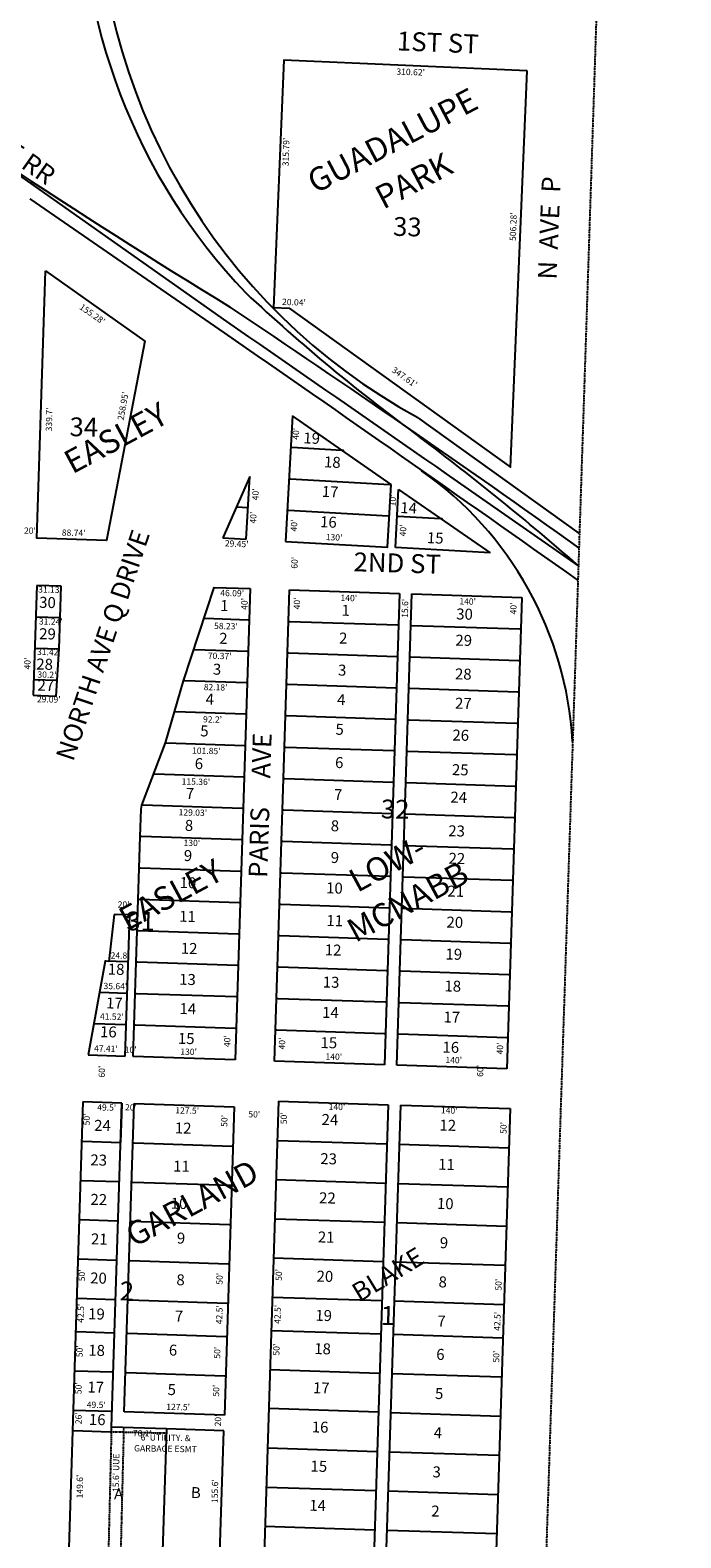
# Model space of a CAD drawing. Extents: x 910221 to 1895341, y 7241612 to 14567346.
# Drawn here: x 946958 to 947787, y 7278677 to 7280601 of the extents above; entities that cross this region are included whole.
import ezdxf
from ezdxf.enums import TextEntityAlignment as Align

# ---------------------------------------------------------------- set-up
doc = ezdxf.new("R2010")
doc.units = 0
doc.linetypes.add('DASHDOT', pattern=[1, 0.5, -0.25, 0, -0.25])
doc.linetypes.add('HIDDEN', pattern=[0.375, 0.25, -0.125])
for name, color, linetype in [('-1', 7, 'CONTINUOUS'), ('-10', 7, 'CONTINUOUS'), ('-11', 7, 'CONTINUOUS'), ('-15', 7, 'CONTINUOUS'), ('-19', 7, 'CONTINUOUS'), ('-21', 7, 'CONTINUOUS'), ('-22', 7, 'CONTINUOUS'), ('-27', 7, 'CONTINUOUS'), ('-28', 7, 'CONTINUOUS'), ('-6', 7, 'CONTINUOUS'), ('-7', 7, 'CONTINUOUS')]:
    doc.layers.add(name, color=color, linetype=linetype)
doc.styles.add('ROMANC', font='ROMANC', dxfattribs={"height": 0.2})
doc.styles.add('txt', font='TXT', dxfattribs={"height": 0.2})

msp = doc.modelspace()

# ---------------------------------------------------------------- linework, layer by layer
at = {"layer": '-1', "color": 253, "linetype": 'HIDDEN'}
msp.add_lwpolyline([(947614.91, 7278635.412), (942327.916, 7278807.902), (942500.38, 7284094.103), (947787.374, 7283921.613)], close=True, dxfattribs=at)
at = {"layer": '-21', "color": 7, "linetype": 'DASHDOT'}
for p, q in [((947061.234, 7278811.825), (947057.595, 7278663.069)), ((947061.257, 7278812.74), (947131.586, 7278811.083)), ((947077.041, 7278818.377), (947073.233, 7278662.698))]:
    msp.add_line(p, q, dxfattribs=at)
at = {"layer": '-27', "color": 32, "linetype": 'CONTINUOUS'}
for p, q in [((947208.573, 7280229.223), (946867.473, 7280469.438)), ((947205.393, 7280214.9), (946957.771, 7280385.741)), ((947658.083, 7279958.695), (947451.877, 7280106.708))]:
    msp.add_line(p, q, dxfattribs=at)
for centre, radius, start, end in [((947782.538233, 7280790.623378), 760.217055, 178.203119, 223.669961), ((947828.91483, 7280796.86996), 786.435666, 178.812739, 241.352069), ((952892.464545, 7289480.922874), 10840.545034, 234.776458, 238.402669), ((948825.62139, 7281961.424938), 2326.600149, 226.789764, 233.910056), ((937230.710763, 7265301.597383), 17972.684288, 54.539189, 56.262258), ((848930.978279, 7138390.758572), 172559.078747, 55.101294, 55.282533), ((911107.51669, 7228191.47597), 63320.560025, 54.746156, 55.244094), ((945277.131206, 7277192.370903), 3617.964023, 48.873625, 52.987097), ((947196.631996, 7279667.211428), 453.560283, 3.321817, 54.998842)]:
    msp.add_arc(centre, radius, start, end, dxfattribs=at)
at = {"layer": '-6', "color": 7, "linetype": 'CONTINUOUS'}
for p, q in [((947292.293, 7280108.701), (947283.305, 7279948.634)), ((947417.842, 7280021.263), (947292.293, 7280108.701)), ((947356.837, 7280063.749), (947354.987, 7280065.025)), ((947237.786, 7280031.57), (947203.614, 7279953.199)), ((947233.29, 7279951.5), (947237.786, 7280031.57)), ((947423.365, 7279940.866), (947427.512, 7280014.747)), ((947427.512, 7280014.747), (947544.324, 7279933.939)), ((947481.051, 7279977.729), (947482.739, 7279976.544)), ((947203.614, 7279953.199), (947233.29, 7279951.5)), ((947544.324, 7279933.939), (947423.365, 7279940.866)), ((946966.061, 7279892.54), (946961.59, 7279752.273)), ((946997.189, 7279891.512), (946966.061, 7279892.54)), ((946994.633, 7279811.358), (946997.189, 7279891.512)), ((947238.46, 7279888.321), (947219.287, 7279287.164)), ((947269.342, 7279285.508), (947288.532, 7279886.668)), ((947288.532, 7279886.668), (947428.73, 7279882.038)), ((947428.73, 7279882.038), (947409.54, 7279280.87)), ((947425.147, 7279280.351), (947444.336, 7279881.523)), ((947444.336, 7279881.523), (947584.54, 7279876.894)), ((947584.54, 7279876.894), (947565.365, 7279275.713)), ((946990.713, 7279751.311), (946994.634, 7279811.389)), ((947130.191, 7279691.641), (947153.347, 7279770.773)), ((946961.59, 7279752.273), (946990.713, 7279751.311)), ((947100.334, 7279612.047), (947130.253, 7279691.727)), ((947096.775, 7279531.927), (947098.054, 7279572.004)), ((947095.497, 7279491.852), (947096.775, 7279531.927)), ((947064.817, 7279472.807), (947058.06, 7279412.853)), ((947084.844, 7279472.145), (947064.817, 7279472.807)), ((947094.219, 7279451.775), (947095.497, 7279491.852)), ((947079.091, 7279291.803), (947084.844, 7279472.145)), ((947092.94, 7279411.699), (947094.219, 7279451.775)), ((947053.22, 7279413.013), (947031.611, 7279293.375)), ((947091.661, 7279371.623), (947092.94, 7279411.699)), ((947090.383, 7279331.547), (947091.661, 7279371.623)), ((947089.105, 7279291.471), (947090.383, 7279331.547)), ((947031.611, 7279293.375), (947079.091, 7279291.803)), ((947219.282, 7279287.164), (947089.105, 7279291.471)), ((947409.545, 7279280.87), (947269.35, 7279285.508)), ((947565.365, 7279275.713), (947425.151, 7279280.351)), ((947025.112, 7279233.664), (947006.956, 7278664.522)), ((947074.677, 7279232.023), (947025.112, 7279233.664)), ((947068.29, 7279031.641), (947074.677, 7279232.023)), ((947077.738, 7278838.27), (947090.274, 7279231.507)), ((947090.274, 7279231.507), (947217.954, 7279227.281)), ((947217.954, 7279227.281), (947205.409, 7278834.039)), ((947274.365, 7279234.402), (947255.911, 7278656.268)), ((947274.365, 7279234.402), (947414.294, 7279229.935)), ((947414.294, 7279229.935), (947395.834, 7278651.63)), ((947429.886, 7279229.438), (947410.982, 7278637.239)), ((947429.886, 7279229.438), (947569.815, 7279224.971)), ((947569.815, 7279224.971), (947550.911, 7278632.773)), ((947061.493, 7278818.751), (947068.29, 7279031.641)), ((947205.409, 7278834.039), (947077.738, 7278838.27)), ((947131.67, 7278816.425), (947061.493, 7278818.751)), ((947131.67, 7278816.425), (947126.695, 7278660.551)), ((947204.769, 7278814.002), (947131.67, 7278816.425)), ((947199.795, 7278658.128), (947204.769, 7278814.002))]:
    msp.add_line(p, q, dxfattribs=at)
for points in [[(947591.636, 7280549.084), (947281.307, 7280562.586), (947267.906, 7280247.085), (947287.926, 7280246.211), (947570.146, 7280043.265), (947591.636, 7280549.084)], [(946977.279, 7280293.866), (947103.976, 7280204.099), (947055.266, 7279949.775), (946966.397, 7279952.708), (946977.279, 7280293.866)], [(947283.305, 7279948.634), (947413.347, 7279941.19), (947417.842, 7280021.263)], [(947153.424, 7279770.748), (947192.314, 7279889.845), (947238.46, 7279888.321)], [(947098.054, 7279572.004), (947099.171, 7279607.071), (947100.334, 7279612.047)]]:
    msp.add_lwpolyline(points, dxfattribs=at)
at = {"layer": '-7', "color": 7, "linetype": 'CONTINUOUS'}
for p, q in [((947272.769, 7279184.427), (947412.698, 7279179.961)), ((947428.29, 7279179.463), (947568.219, 7279174.996)), ((947271.175, 7279134.452), (947411.103, 7279129.986)), ((947426.695, 7279129.489), (947566.624, 7279125.022)), ((947269.579, 7279084.478), (947409.508, 7279080.012)), ((947425.1, 7279079.514), (947565.028, 7279075.047)), ((947267.984, 7279034.503), (947407.913, 7279030.037)), ((947423.505, 7279029.54), (947563.434, 7279025.072)), ((947266.389, 7278984.529), (947406.317, 7278980.062)), ((947421.909, 7278979.565), (947561.838, 7278975.098)), ((947265.033, 7278942.051), (947404.962, 7278937.584)), ((947420.554, 7278937.087), (947560.482, 7278932.62)), ((947263.437, 7278892.077), (947403.366, 7278887.609)), ((947418.959, 7278887.112), (947558.887, 7278882.646)), ((947402, 7278837.646), (947262.077, 7278842.284)), ((947417.363, 7278837.137), (947557.292, 7278832.671)), ((947260.247, 7278792.127), (947400.176, 7278787.66)), ((947415.768, 7278787.163), (947555.696, 7278782.697)), ((947258.652, 7278742.153), (947398.581, 7278737.686)), ((947414.173, 7278737.188), (947554.102, 7278732.722)), ((947257.056, 7278692.178), (947396.985, 7278687.711)), ((947412.577, 7278687.214), (947552.506, 7278682.747))]:
    msp.add_line(p, q, dxfattribs=at)
for points in [[(947290.048, 7280068.743), (947291.55, 7280068.656), (947355.007, 7280065.024)], [(947354.987, 7280065.025), (947356.905, 7280064.916), (947356.837, 7280063.749)], [(947287.801, 7280028.708), (947289.303, 7280028.622), (947416.344, 7280021.348), (947417.843, 7280021.262)], [(947235.537, 7279991.535), (947234.037, 7279991.62), (947222.283, 7279992.293), (947220.7, 7279992.385)], [(947285.552, 7279988.671), (947287.053, 7279988.585), (947414.095, 7279981.311), (947415.595, 7279981.224)], [(947425.613, 7279980.904), (947427.111, 7279980.815), (947481.051, 7279977.729)], [(947481.051, 7279977.729), (947482.8, 7279977.628), (947482.739, 7279976.544)], [(946964.786, 7279852.464), (946966.204, 7279852.417), (946994.41, 7279851.486), (946995.91, 7279851.435)], [(947237.182, 7279848.244), (947235.68, 7279848.292), (947180.855, 7279850.102), (947179.353, 7279850.153)], [(947287.252, 7279846.59), (947288.754, 7279846.541), (947425.95, 7279842.01), (947427.451, 7279841.96)], [(947443.057, 7279841.444), (947444.559, 7279841.395), (947581.758, 7279836.864), (947583.262, 7279836.815)], [(946963.508, 7279812.387), (946964.926, 7279812.341), (946994.633, 7279811.358)], [(947235.903, 7279808.166), (947234.401, 7279808.215), (947167.809, 7279810.415), (947166.391, 7279810.461)], [(947285.974, 7279806.512), (947287.475, 7279806.463), (947424.671, 7279801.931), (947426.173, 7279801.881)], [(947441.777, 7279801.367), (947443.281, 7279801.316), (947580.479, 7279796.785), (947581.982, 7279796.735)], [(946962.23, 7279772.31), (946963.648, 7279772.265), (946990.517, 7279771.376), (946992.02, 7279771.327)], [(947234.624, 7279768.088), (947233.122, 7279768.137), (947154.848, 7279770.723), (947153.347, 7279770.773)], [(947284.695, 7279766.434), (947286.197, 7279766.385), (947423.391, 7279761.853), (947424.893, 7279761.802)], [(947440.498, 7279761.288), (947442.001, 7279761.238), (947579.2, 7279756.706), (947580.703, 7279756.657)], [(947233.345, 7279728.011), (947231.844, 7279728.06), (947143.222, 7279730.988), (947141.719, 7279731.037)], [(947283.416, 7279726.356), (947284.918, 7279726.307), (947422.112, 7279721.775), (947423.615, 7279721.725)], [(947439.22, 7279721.209), (947440.722, 7279721.159), (947577.921, 7279716.626), (947579.424, 7279716.577)], [(947232.067, 7279687.933), (947230.564, 7279687.983), (947131.512, 7279691.255), (947130.01, 7279691.305)], [(947282.137, 7279686.278), (947283.64, 7279686.229), (947420.834, 7279681.696), (947422.336, 7279681.646)], [(947437.941, 7279681.131), (947439.443, 7279681.08), (947576.642, 7279676.547), (947578.144, 7279676.498)], [(947230.788, 7279647.856), (947229.286, 7279647.905), (947116.715, 7279651.625), (947115.213, 7279651.675)], [(947280.859, 7279646.202), (947282.361, 7279646.151), (947419.554, 7279641.618), (947421.057, 7279641.568)], [(947436.663, 7279641.052), (947438.163, 7279641.002), (947575.363, 7279636.468), (947576.865, 7279636.419)], [(947229.51, 7279607.778), (947228.008, 7279607.828), (947100.834, 7279612.031), (947100.334, 7279612.047)], [(947279.579, 7279606.124), (947281.082, 7279606.074), (947418.275, 7279601.54), (947419.778, 7279601.49)], [(947435.384, 7279600.974), (947436.886, 7279600.924), (947574.083, 7279596.389), (947575.585, 7279596.34)], [(947228.232, 7279567.701), (947226.729, 7279567.751), (947099.556, 7279571.955), (947098.054, 7279572.004)], [(947278.301, 7279566.047), (947279.803, 7279565.997), (947416.996, 7279561.462), (947418.499, 7279561.412)], [(947434.104, 7279560.896), (947435.606, 7279560.845), (947572.804, 7279556.311), (947574.306, 7279556.261)], [(947226.952, 7279527.624), (947225.45, 7279527.674), (947098.278, 7279531.878), (947096.775, 7279531.927)], [(947277.022, 7279525.97), (947278.525, 7279525.919), (947415.718, 7279521.384), (947417.219, 7279521.333)], [(947432.825, 7279520.818), (947434.327, 7279520.768), (947571.525, 7279516.232), (947573.027, 7279516.183)], [(947225.674, 7279487.547), (947224.171, 7279487.597), (947096.998, 7279491.802), (947095.497, 7279491.852)], [(947275.742, 7279485.892), (947277.245, 7279485.842), (947414.439, 7279481.306), (947415.941, 7279481.256)], [(947431.547, 7279480.74), (947433.048, 7279480.69), (947570.245, 7279476.155), (947571.748, 7279476.104)], [(947224.395, 7279447.47), (947222.893, 7279447.52), (947095.72, 7279451.727), (947094.219, 7279451.775)], [(947274.464, 7279445.816), (947275.967, 7279445.765), (947413.159, 7279441.228), (947414.662, 7279441.178)], [(947430.267, 7279440.662), (947431.769, 7279440.611), (947568.966, 7279436.076), (947570.469, 7279436.025)], [(947058.06, 7279412.853), (947054.555, 7279412.969), (947053.053, 7279413.018)], [(947082.927, 7279412.031), (947081.425, 7279412.08), (947053.22, 7279413.013)], [(947223.117, 7279407.394), (947221.613, 7279407.443), (947094.442, 7279411.65), (947092.94, 7279411.699)], [(947273.186, 7279405.738), (947274.688, 7279405.689), (947411.881, 7279401.15), (947413.382, 7279401.101)], [(947428.988, 7279400.584), (947430.49, 7279400.535), (947567.686, 7279395.997), (947569.19, 7279395.947)], [(947081.648, 7279371.954), (947080.146, 7279372.005), (947047.435, 7279373.086), (947045.934, 7279373.135)], [(947221.837, 7279367.317), (947220.336, 7279367.366), (947093.163, 7279371.574), (947091.661, 7279371.623)], [(947271.907, 7279365.661), (947273.409, 7279365.611), (947410.602, 7279361.074), (947412.103, 7279361.023)], [(947427.709, 7279360.507), (947429.212, 7279360.457), (947566.408, 7279355.919), (947567.91, 7279355.869)], [(947080.369, 7279331.879), (947078.868, 7279331.929), (947040.232, 7279333.206), (947038.814, 7279333.253)], [(947220.56, 7279327.24), (947219.057, 7279327.29), (947091.885, 7279331.498), (947090.383, 7279331.547)], [(947270.628, 7279325.585), (947272.13, 7279325.534), (947409.323, 7279320.997), (947410.825, 7279320.946)], [(947426.43, 7279320.429), (947427.933, 7279320.381), (947565.129, 7279315.841), (947566.631, 7279315.791)], [(947074.677, 7279232.023), (947074.63, 7279230.52), (947073.081, 7279181.928)], [(947023.513, 7279183.569), (947025.015, 7279183.519), (947073.081, 7279181.928)], [(947088.684, 7279181.411), (947090.186, 7279181.362), (947214.854, 7279177.236), (947216.356, 7279177.187)], [(947021.916, 7279133.476), (947023.417, 7279133.425), (947069.98, 7279131.885), (947071.481, 7279131.834)], [(947087.086, 7279131.319), (947088.588, 7279131.269), (947213.257, 7279127.141), (947214.758, 7279127.091)], [(947020.319, 7279083.382), (947021.821, 7279083.332), (947068.382, 7279081.791), (947069.883, 7279081.74)], [(947085.488, 7279081.224), (947086.989, 7279081.174), (947211.658, 7279077.047), (947213.16, 7279076.996)], [(947018.72, 7279033.289), (947020.223, 7279033.239), (947066.784, 7279031.696), (947068.287, 7279031.647)], [(947083.889, 7279031.131), (947085.391, 7279031.08), (947210.059, 7279026.952), (947211.561, 7279026.902)], [(947017.122, 7278983.196), (947018.623, 7278983.146), (947065.185, 7278981.604), (947066.687, 7278981.555)], [(947082.291, 7278981.036), (947083.794, 7278980.987), (947208.462, 7278976.857), (947209.962, 7278976.807)], [(947015.765, 7278940.616), (947017.266, 7278940.566), (947063.827, 7278939.024), (947065.329, 7278938.974)], [(947080.933, 7278938.457), (947082.436, 7278938.407), (947207.103, 7278934.277), (947208.605, 7278934.228)], [(947014.166, 7278890.523), (947015.669, 7278890.473), (947062.228, 7278888.93), (947063.731, 7278888.881)], [(947079.334, 7278888.364), (947080.837, 7278888.314), (947205.504, 7278884.183), (947207.006, 7278884.134)], [(947012.567, 7278840.43), (947060.631, 7278838.837), (947062.133, 7278838.789)], [(947011.737, 7278814.384), (947013.239, 7278814.332), (947059.801, 7278812.789), (947061.303, 7278812.739)], [(947061.151, 7278818.755), (947061.177, 7278817.251), (947061.247, 7278813.326), (947061.257, 7278812.74)]]:
    msp.add_lwpolyline(points, dxfattribs=at)

# ---------------------------------------------------------------- texts
at = {"layer": '-10', "color": 134, "linetype": 'CONTINUOUS', "style": 'txt'}
for s, height, rotation, p in [('33', 23.965, 358.220911, (947438.676351, 7280346.925243)), ('34', 23.979, 358.835183, (947026.137486, 7280091.457162)), ('19', 13.999, 357.2851, (947316.619604, 7280078.463863)), ('18', 13.999, 357.2851, (947342.999233, 7280047.891184)), ('17', 13.999, 357.2851, (947340.188172, 7280010.194627)), ('14', 13.999, 357.2851, (947440.292862, 7279989.520554)), ('16', 13.999, 357.2851, (947338.016604, 7279971.550863)), ('15', 13.999, 357.2851, (947474.187233, 7279951.197184)), ('30', 14.026, 358.608728, (946979.80584, 7279868.894048)), ('1', 13.999, 358.6717, (947205.392676, 7279864.939028)), ('1', 13.999, 358.6717, (947360.052676, 7279858.870028)), ('30', 13.999, 358.6717, (947511.611143, 7279854.032569)), ('29', 14.026, 358.608467, (946979.830952, 7279828.844672)), ('2', 13.999, 358.6717, (947204.056009, 7279823.087539)), ('2', 13.999, 358.6717, (947356.893009, 7279823.379539)), ('29', 13.999, 358.6717, (947510.542217, 7279820.57192)), ('28', 14.026, 358.608208, (946976.155885, 7279790.116604)), ('3', 13.999, 358.6717, (947196.009009, 7279783.714539)), ('3', 13.999, 358.6717, (947355.589009, 7279782.532539)), ('28', 13.999, 358.6717, (947510.010128, 7279777.562271)), ('27', 14.026, 358.608022, (946977.67389, 7279763.234206)), ('4', 13.999, 358.6717, (947186.86792, 7279745.510866)), ('4', 13.999, 358.6717, (947354.38792, 7279744.913866)), ('27', 13.999, 358.6717, (947510.077114, 7279740.196019)), ('5', 13.999, 358.6717, (947179.916009, 7279704.970539)), ('5', 13.999, 358.6717, (947352.340009, 7279707.030539)), ('26', 13.999, 358.6717, (947506.679217, 7279699.54192)), ('6', 13.999, 358.6717, (947172.927098, 7279663.300188)), ('6', 13.999, 358.6717, (947351.826098, 7279664.605188)), ('25', 13.999, 358.6717, (947506.111128, 7279655.401271)), ('7', 13.999, 358.6717, (947161.524994, 7279625.167264)), ('7', 13.999, 358.6717, (947350.520994, 7279623.757264)), ('24', 13.999, 358.6717, (947504.15304, 7279620.365621)), ('32', 23.967, 358.853764, (947423.119728, 7279603.903437)), ('8', 13.999, 358.6717, (947160.226009, 7279584.446539)), ('8', 13.999, 358.6717, (947346.311009, 7279583.935539)), ('23', 13.999, 358.6717, (947501.460128, 7279577.425271)), ('9', 13.999, 358.6717, (947158.999098, 7279545.988188)), ('9', 13.999, 358.6717, (947346.278098, 7279543.466188)), ('22', 13.999, 358.6717, (947501.760128, 7279542.321271)), ('10', 13.999, 358.6717, (947158.89781, 7279511.366058)), ('10', 13.999, 358.6717, (947345.67681, 7279504.534058)), ('21', 13.999, 358.6717, (947500.423795, 7279500.46876)), ('31', 23.978, 358.859639, (947098.56548, 7279461.064894)), ('11', 13.999, 358.6717, (947158.362461, 7279468.357272)), ('11', 13.999, 358.6717, (947346.028461, 7279462.955272)), ('20', 13.999, 358.6717, (947499.159143, 7279460.880569)), ('12', 13.999, 358.6717, (947160.411795, 7279427.52976)), ('12', 13.999, 358.6717, (947343.993795, 7279425.49176)), ('19', 13.999, 358.6717, (947497.859884, 7279420.160433)), ('18', 13.999, 358.6717, (947067.355795, 7279400.92576)), ('13', 13.999, 358.6717, (947158.310795, 7279387.96776)), ('13', 13.999, 358.6717, (947341.423795, 7279384.42776)), ('18', 13.999, 358.6717, (947496.560795, 7279379.44076)), ('17', 13.999, 358.6717, (947065.09678, 7279357.762508)), ('14', 13.999, 358.6717, (947158.793706, 7279350.58811)), ('14', 13.999, 358.6717, (947340.608706, 7279345.75911)), ('17', 13.999, 358.6717, (947495.29678, 7279339.851508)), ('16', 13.999, 358.6717, (947057.430884, 7279321.077433)), ('15', 13.999, 358.6717, (947156.744795, 7279312.62976)), ('15', 13.999, 359.1717, (947338.538231, 7279307.200215)), ('16', 13.999, 358.6717, (947494.069884, 7279301.393433)), ('24', 13.999, 358.6717, (947049.94304, 7279201.600621)), ('12', 13.999, 358.6717, (947152.838795, 7279198.31576)), ('24', 13.999, 358.6717, (947339.93204, 7279209.135621)), ('12', 13.999, 358.6717, (947490.216795, 7279201.92876)), ('23', 13.999, 358.6717, (947045.162128, 7279157.538271)), ('23', 13.999, 358.6717, (947338.337128, 7279159.160271)), ('11', 13.999, 358.6717, (947150.725461, 7279149.696272)), ('11', 13.999, 358.6717, (947488.635461, 7279151.954272)), ('22', 13.999, 358.6717, (947045.241128, 7279107.161271)), ('10', 13.999, 358.6717, (947147.52281, 7279102.202058)), ('22', 13.999, 358.6717, (947336.741128, 7279109.186271)), ('10', 13.999, 358.6717, (947487.03281, 7279101.980058)), ('21', 13.999, 358.6717, (947045.881795, 7279056.75176)), ('9', 13.999, 358.6717, (947150.087098, 7279057.919188)), ('21', 13.999, 358.6717, (947335.160795, 7279059.21176)), ('9', 13.999, 358.6717, (947485.377098, 7279052.006188)), ('20', 13.999, 358.6717, (947044.853143, 7279006.950569)), ('8', 13.999, 358.6717, (947149.514009, 7279004.734539)), ('20', 13.999, 358.6717, (947333.557143, 7279009.237569)), ('2', 23.979, 358.377886, (947081.045191, 7278989.056056)), ('8', 13.999, 358.6717, (947483.782009, 7279002.032539)), ('1', 24, 358.6717, (947413.733158, 7278957.878174)), ('19', 13.999, 358.6717, (947042.267884, 7278961.188433)), ('7', 13.999, 358.6717, (947147.472994, 7278958.399264)), ('19', 13.999, 358.6717, (947331.955884, 7278959.262433)), ('7', 13.999, 358.6717, (947482.186994, 7278952.057264)), ('18', 13.999, 358.6717, (947042.472795, 7278914.74376)), ('6', 13.999, 358.6717, (947139.904098, 7278915.008188)), ('18', 13.999, 358.6717, (947330.599795, 7278916.78376)), ('6', 13.999, 358.6717, (947480.827098, 7278909.579188)), ('17', 13.999, 358.6717, (947041.28778, 7278867.781508)), ('5', 13.999, 358.6717, (947138.297009, 7278864.685539)), ('17', 13.999, 358.6717, (947329.00578, 7278866.809508)), ('5', 13.999, 358.6717, (947479.254009, 7278859.603539)), ('16', 13.999, 358.6717, (947043.272884, 7278826.415433)), ('16', 13.999, 358.6717, (947327.406884, 7278816.835433)), ('4', 13.999, 358.6717, (947477.64092, 7278809.630866)), ('15', 13.999, 358.6717, (947325.832795, 7278766.85976)), ('3', 13.999, 358.6717, (947476.045009, 7278759.655539)), ('B', 13.999, 358.505642, (947168.981957, 7278733.234468)), ('A', 13.999, 358.505642, (947070.546713, 7278731.510795)), ('14', 13.999, 358.6717, (947324.218706, 7278716.88611)), ('2', 13.999, 358.6717, (947474.449009, 7278709.680539))]:
    msp.add_text(s, height=height, rotation=rotation, dxfattribs=at).set_placement(p, align=Align.MIDDLE)
at = {"layer": '-11', "color": 7, "linetype": 'CONTINUOUS', "style": 'txt'}
for s, height, rotation, p in [("310.62'", 8.023, 358.0671, (947442.889759, 7280546.410047)), ("315.79'", 8.023, 88.0671, (947284.915078, 7280445.413723)), ("506.28'", 8.023, 88.0671, (947574.689916, 7280350.08695)), ("155.28'", 8.023, 325.181606, (947036.474301, 7280237.786925)), ("20.04'", 8.023, 358.0671, (947294.077035, 7280252.712667)), ("347.61'", 8.023, 324.779689, (947434.57909, 7280157.347364)), ("258.95'", 8.023, 79.657606, (947077.178889, 7280121.140938)), ("339.7'", 7.992, 88.755792, (946982.898841, 7280104.160177)), ("40'", 7.991, 87.370583, (947297.626057, 7280085.810019)), ("40'", 7.991, 87.370358, (947246.146096, 7280008.599033)), ("10'", 7.99, 87.371125, (947421.1233, 7280000.83663)), ("40'", 7.991, 87.370292, (947243.265107, 7279978.884037)), ("40'", 7.991, 87.370583, (947295.236057, 7279968.796019)), ("20'", 7.993, 359.255689, (946957.468099, 7279961.278982)), ("88.74'", 7.993, 358.839575, (947013.236854, 7279958.59106)), ("130'", 7.989, 357.452875, (947345.237472, 7279952.815117)), ("40'", 7.99, 87.3712, (947434.166857, 7279962.519937)), ("29.45'", 7.991, 357.453533, (947221.051156, 7279944.582901)), ("60'", 7.991, 88.756892, (947295.866, 7279921.344478)), ("31.13'", 7.994, 358.842478, (946983.052315, 7279886.067683)), ("46.09'", 7.991, 358.842478, (947215.340763, 7279881.568079)), ("140'", 7.99, 358.842478, (947364.038181, 7279875.353458)), ("40'", 7.991, 88.756883, (947232.022202, 7279868.82339)), ("40'", 7.991, 88.757183, (947298.913151, 7279869.42937)), ("15.6'", 7.99, 88.757786, (947436.721074, 7279863.221311)), ("140'", 7.988, 358.842478, (947515.594162, 7279870.926518)), ("40'", 7.989, 88.758392, (947574.878899, 7279863.019247)), ("31.24'", 7.994, 358.843983, (946984.040892, 7279845.272746)), ("58.23'", 7.991, 358.844036, (947207.31462, 7279839.539151)), ("31.42'", 7.994, 358.845489, (946981.655797, 7279806.366232)), ("70.37'", 7.991, 358.845592, (947199.410516, 7279801.416061)), ("40'", 7.993, 88.755703, (946955.287449, 7279792.788467)), ("30.2'", 7.994, 358.847097, (946979.117262, 7279777.496108)), ("82.18'", 7.991, 358.847097, (947194.195714, 7279761.480674)), ("29.09'", 7.994, 358.847825, (946981.492484, 7279746.042557)), ("92.2'", 7.991, 358.848653, (947190.279175, 7279720.44183)), ("101.85'", 7.992, 358.850211, (947182.313004, 7279680.3645)), ("115.36'", 7.992, 358.851819, (947169.045935, 7279641.060251)), ("129.03'", 7.992, 358.853269, (947165.176567, 7279601.657076)), ("130'", 7.992, 358.854878, (947163.920428, 7279562.983867)), ("20'", 7.993, 358.858769, (947076.930684, 7279484.255045)), ("24.8'", 7.993, 358.861053, (947072.433302, 7279419.197596)), ("35.64'", 7.993, 358.862606, (947066.428452, 7279380.169439)), ("41.52'", 7.993, 358.864111, (947061.908598, 7279341.3393)), ("47.41'", 7.993, 358.865667, (947054.326456, 7279300.395447)), ("10'", 7.993, 358.256333, (947085.930802, 7279299.027188)), ("130'", 7.992, 358.865097, (947159.804758, 7279296.467052)), ("40'", 7.992, 88.756883, (947209.984224, 7279311.022389)), ("40'", 7.992, 88.757197, (947279.90917, 7279307.963369)), ("40'", 7.99, 88.758392, (947557.806899, 7279301.587269)), ("140'", 7.99, 358.865097, (947344.903702, 7279290.206368)), ("140'", 7.988, 358.865097, (947497.800683, 7279285.843428)), ("60'", 7.993, 88.756175, (947050.126162, 7279272.125525)), ("60'", 7.99, 88.758283, (947532.574726, 7279273.031365)), ("49.5'", 7.993, 358.867958, (947055.353895, 7279225.362247)), ("20'", 7.993, 358.756333, (947086.26147, 7279225.49474)), ("127.5'", 7.992, 358.867958, (947157.938385, 7279221.500682)), ("140'", 8, 358.6717, (947348.949398, 7279226.118989)), ("140'", 8, 358.6717, (947492.094398, 7279221.548989)), ("50'", 7.993, 88.756117, (947030.804297, 7279211.132484)), ("50'", 7.992, 88.756886, (947206.321123, 7279209.282434)), ("50'", 7.991, 358.868919, (947243.520011, 7279216.647818)), ("50'", 8, 88.6717, (947282.187753, 7279212.666143)), ("50'", 8, 88.6717, (947562.352753, 7279200.281143)), ("50'", 7.993, 88.756117, (947024.748297, 7279012.231484)), ("50'", 7.992, 88.756886, (947200.194123, 7279007.907434)), ("50'", 8, 88.6717, (947275.807753, 7279012.768143)), ("50'", 8, 88.6717, (947555.971753, 7279000.382143)), ("42.5'", 7.993, 88.756117, (947023.277538, 7278963.874016)), ("42.5'", 7.992, 88.756892, (947200.04628, 7278962.019967)), ("42.5'", 8, 88.6717, (947274.20131, 7278962.468467)), ("42.5'", 8, 88.6717, (947554.47631, 7278953.522467)), ("50'", 7.993, 88.756117, (947021.799297, 7278915.356484)), ("50'", 7.992, 88.756886, (947197.320123, 7278913.541434)), ("50'", 8, 88.6717, (947272.766753, 7278917.499143)), ("50'", 8, 88.6717, (947553.040753, 7278908.552143)), ("50'", 7.993, 88.756117, (947020.363297, 7278868.168484)), ("50'", 7.992, 88.756886, (947195.848123, 7278865.109434)), ("49.5'", 7.993, 358.884169, (947042.033851, 7278846.046693)), ("127.5'", 7.992, 358.882542, (947146.42146, 7278843.229346)), ("26'", 7.993, 88.756122, (947020.448866, 7278829.932521)), ("20'", 7.992, 88.883183, (947198.220794, 7278827.066063)), ("70.1'", 7.993, 358.883922, (947100.845136, 7278809.759206)), ("149.6'", 7.994, 89.256122, (947022.055442, 7278742.792372)), ("155.6'", 7.993, 88.756897, (947194.307093, 7278736.950448))]:
    msp.add_text(s, height=height, rotation=rotation, dxfattribs=at).set_placement(p, align=Align.MIDDLE)
at = {"layer": '-15', "color": 30, "linetype": 'CONTINUOUS', "style": 'ROMANC'}
for s, height, rotation, p in [('GUADALUPE', 29.972, 27.704617, (947421.39687, 7280456.696414)), ('PARK', 29.972, 27.704617, (947448.459298, 7280405.428546)), ('EASLEY', 29.989, 28.313875, (947068.577158, 7280077.282566)), ('LOW-', 29.98, 28.323675, (947414.839749, 7279534.122735)), ('EASLEY', 29.995, 28.334442, (947138.5372, 7279494.61932)), ('MCNABB', 29.98, 28.323675, (947440.918293, 7279485.739872)), ('GARLAND', 29.998, 28.345144, (947165.919059, 7279100.989168)), ('BLAKE', 24, 31.1717, (947415.501194, 7279010.864837))]:
    msp.add_text(s, height=height, rotation=rotation, dxfattribs=at).set_placement(p, align=Align.MIDDLE)
at = {"layer": '-19', "color": 1, "linetype": 'CONTINUOUS', "style": 'ROMANC'}
for s, height, rotation, p in [('1ST ST', 24.123, 357.710694, (947477.452612, 7280581.98638)), ('N  AVE  P', 23.963, 87.654131, (947622.722017, 7280348.373932)), ('NORTH AVE Q DRIVE', 23.987, 71.385494, (947053.259878, 7279815.237524)), ('2ND ST', 24.125, 358.341078, (947425.758862, 7279917.872077)), ('PARIS     AVE', 23.977, 88.257017, (947254.041656, 7279611.75052))]:
    msp.add_text(s, height=height, rotation=rotation, dxfattribs=at).set_placement(p, align=Align.MIDDLE)
at = {"layer": '-22', "color": 3, "linetype": 'CONTINUOUS', "style": 'txt'}
for s, height, rotation, p in [("6' UTILITY. &", 8.031, 359.095022, (947130.456547, 7278804.078299)), ("15.6' UUE", 8.007, 89.098453, (947068.258656, 7278760.348757)), ('GARBAGE ESMT', 8.031, 359.095022, (947130.236609, 7278790.023448))]:
    msp.add_text(s, height=height, rotation=rotation, dxfattribs=at).set_placement(p, align=Align.MIDDLE)
at = {"layer": '-28', "color": 32, "linetype": 'CONTINUOUS', "style": 'ROMANC'}
msp.add_text('PANHANDLE & SANTA FE RR', height=23.971, rotation=324.863525, dxfattribs=at).set_placement((946810.490048, 7280531.50469), align=Align.MIDDLE)

doc.saveas('drawing.dxf')
